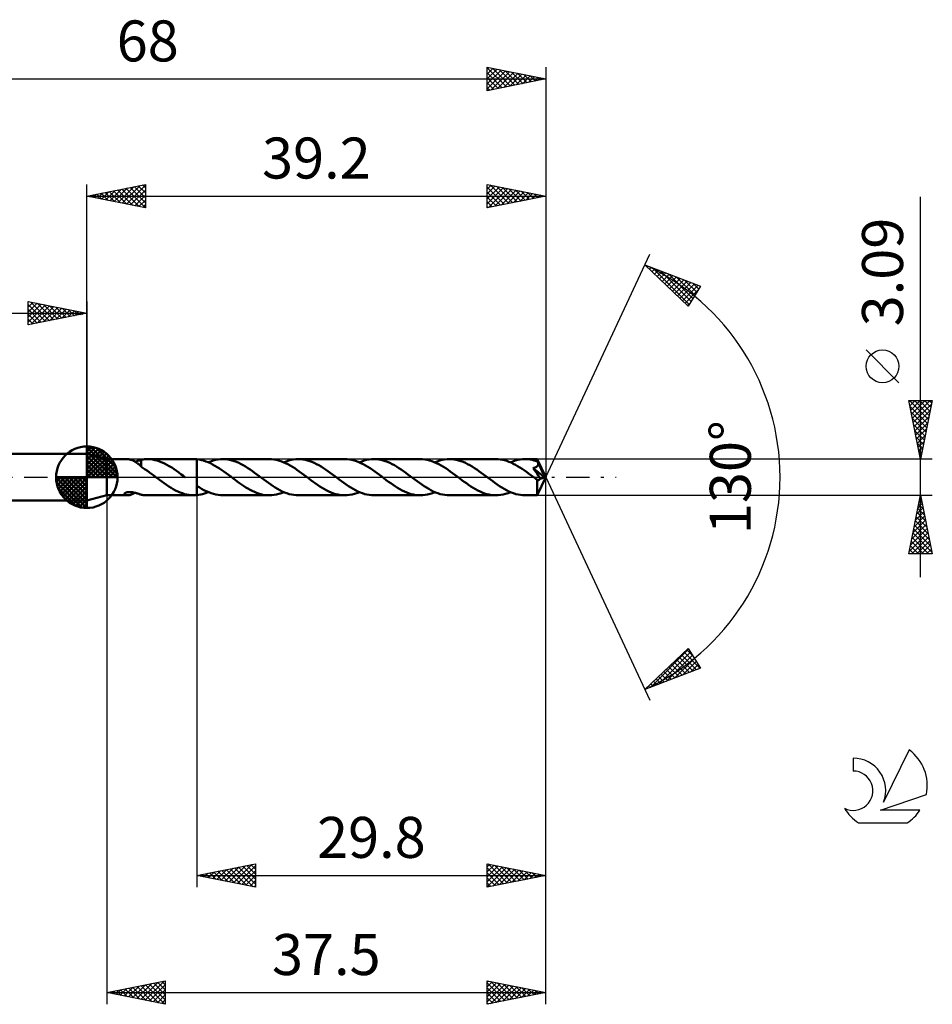
# Model space of a CAD drawing. Units: millimetres. Extents: x -17 to 101, y -45 to 39.
# Drawn here: x 23 to 101, y -45 to 39 of the extents above; entities that cross this region are included whole.
import ezdxf
from ezdxf.enums import TextEntityAlignment as Align

# ---------------------------------------------------------------- set-up
doc = ezdxf.new("R2010")
doc.units = ezdxf.units.MM
doc.header["$LTSCALE"] = 4.95
doc.linetypes.add('LONGDASH_DASH', pattern=[0.85, 0.4, -0.2, 0.05, -0.2])
for name, color, linetype in [('1', 4, 'CONTINUOUS'), ('2', 7, 'CONTINUOUS'), ('4', 2, 'LONGDASH_DASH'), ('CUT', 1, 'CONTINUOUS'), ('NOCUT', 7, 'CONTINUOUS'), ('SK1', 4, 'CONTINUOUS'), ('SK2', 7, 'CONTINUOUS'), ('SK4', 2, 'LONGDASH_DASH'), ('SK6', 5, 'CONTINUOUS')]:
    doc.layers.add(name, color=color, linetype=linetype)
doc.styles.get("Standard").update_dxf_attribs({"font": 'Monospac821 BT'})

msp = doc.modelspace()

# ---------------------------------------------------------------- linework, layer by layer
at = {"layer": '1', "color": 4, "linetype": 'CONTINUOUS', "lineweight": 50}
for p, q in [((30.5, 1.545), (28.8, 2)), ((28.8, -2), (28.8, 2)), ((30.5, 1.545), (32.245, 1.545)), ((30.5, -1.545), (30.5, 1.545)), ((32.298, 1.543), (32.251, 1.545)), ((32.347, 1.539), (32.298, 1.543)), ((32.398, 1.532), (32.347, 1.539)), ((32.45, 1.522), (32.398, 1.532)), ((32.503, 1.51), (32.45, 1.522)), ((32.555, 1.495), (32.503, 1.51)), ((32.608, 1.478), (32.555, 1.495)), ((32.661, 1.459), (32.608, 1.478)), ((32.715, 1.437), (32.661, 1.459)), ((32.768, 1.412), (32.715, 1.437)), ((32.821, 1.386), (32.768, 1.412)), ((32.874, 1.357), (32.821, 1.386)), ((32.927, 1.325), (32.874, 1.357)), ((32.915, 1.333), (32.99, 1.352)), ((32.98, 1.292), (32.927, 1.325)), ((33.033, 1.256), (32.98, 1.292)), ((32.99, 1.352), (33.065, 1.373)), ((33.085, 1.219), (33.033, 1.256)), ((33.065, 1.373), (33.14, 1.395)), ((33.136, 1.18), (33.085, 1.219)), ((33.186, 1.141), (33.136, 1.18)), ((33.14, 1.395), (33.214, 1.417)), ((33.236, 1.101), (33.186, 1.141)), ((33.214, 1.417), (33.288, 1.439)), ((33.285, 1.06), (33.236, 1.101)), ((33.334, 1.019), (33.285, 1.06)), ((33.288, 1.439), (33.361, 1.46)), ((33.383, 0.977), (33.334, 1.019)), ((33.361, 1.46), (33.434, 1.48)), ((33.432, 0.936), (33.383, 0.977)), ((33.432, 0.9), (33.432, 0.936)), ((33.614, 0.784), (33.432, 0.9)), ((33.434, 1.493), (33.527, 1.51)), ((33.434, 1.43), (33.434, 1.493)), ((33.434, 1.369), (33.434, 1.43)), ((33.434, 1.308), (33.434, 1.369)), ((33.434, 1.249), (33.434, 1.308)), ((33.434, 1.192), (33.434, 1.249)), ((33.434, 1.137), (33.434, 1.192)), ((33.434, 1.085), (33.434, 1.137)), ((33.434, 1.034), (33.434, 1.085)), ((33.434, 0.986), (33.434, 1.034)), ((33.434, 0.941), (33.434, 0.986)), ((33.434, 0.899), (33.434, 0.941)), ((33.527, 1.51), (33.62, 1.523)), ((33.62, 1.523), (33.713, 1.533)), ((33.713, 1.533), (33.806, 1.54)), ((33.806, 1.54), (33.899, 1.544)), ((33.899, 1.544), (33.992, 1.545)), ((33.965, 1.545), (37.932, 1.545)), ((34.196, 1.535), (33.992, 1.545)), ((34.401, 1.51), (34.196, 1.535)), ((34.607, 1.47), (34.401, 1.51)), ((34.812, 1.416), (34.607, 1.47)), ((35.018, 1.346), (34.812, 1.416)), ((35.224, 1.264), (35.018, 1.346)), ((35.429, 1.169), (35.224, 1.264)), ((35.635, 1.062), (35.429, 1.169)), ((35.841, 0.944), (35.635, 1.062)), ((36.046, 0.817), (35.841, 0.944)), ((37.975, 1.545), (37.931, 1.545)), ((38.02, 1.544), (37.975, 1.545)), ((38.065, 1.542), (38.02, 1.544)), ((38.11, 1.539), (38.065, 1.542)), ((38.154, 1.536), (38.11, 1.539)), ((38.199, 1.532), (38.154, 1.536)), ((38.199, 1.532), (38.199, 1.532)), ((38.199, 1.532), (38.2, 1.532)), ((38.199, 1.532), (38.199, 1.532)), ((38.199, -0.729), (38.199, 1.532)), ((38.392, 1.507), (38.2, 1.533)), ((38.2, -1.533), (38.2, 1.533)), ((38.2, 1.532), (38.2, 1.532)), ((38.2, 1.532), (38.2, 1.532)), ((38.584, 1.468), (38.392, 1.507)), ((38.776, 1.417), (38.584, 1.468)), ((38.969, 1.353), (38.776, 1.417)), ((39.161, 1.277), (38.969, 1.353)), ((39.354, 1.189), (39.161, 1.277)), ((39.173, 1.271), (39.381, 1.353)), ((39.546, 1.092), (39.354, 1.189)), ((39.381, 1.353), (39.588, 1.422)), ((39.737, 0.985), (39.546, 1.092)), ((39.588, 1.422), (39.795, 1.476)), ((39.93, 0.869), (39.737, 0.985)), ((39.795, 1.476), (40.002, 1.515)), ((40.123, 0.745), (39.93, 0.869)), ((40.002, 1.515), (40.209, 1.538)), ((40.209, 1.538), (40.416, 1.546)), ((40.61, 1.539), (40.416, 1.546)), ((44.38, 1.546), (40.416, 1.546)), ((40.803, 1.519), (40.61, 1.539)), ((40.997, 1.484), (40.803, 1.519)), ((41.191, 1.437), (40.997, 1.484)), ((41.385, 1.377), (41.191, 1.437)), ((41.578, 1.305), (41.385, 1.377)), ((41.772, 1.221), (41.578, 1.305)), ((41.966, 1.126), (41.772, 1.221)), ((42.16, 1.021), (41.966, 1.126)), ((42.354, 0.907), (42.16, 1.021)), ((42.548, 0.785), (42.354, 0.907)), ((44.578, 1.539), (44.38, 1.546)), ((44.776, 1.517), (44.578, 1.539)), ((44.973, 1.482), (44.776, 1.517)), ((45.17, 1.433), (44.973, 1.482)), ((45.368, 1.371), (45.17, 1.433)), ((45.564, 1.296), (45.368, 1.371)), ((45.762, 1.209), (45.564, 1.296)), ((45.623, 1.271), (45.83, 1.353)), ((45.959, 1.111), (45.762, 1.209)), ((45.83, 1.353), (46.038, 1.422)), ((46.155, 1.003), (45.959, 1.111)), ((46.038, 1.422), (46.244, 1.475)), ((46.352, 0.886), (46.155, 1.003)), ((46.244, 1.475), (46.452, 1.514)), ((46.549, 0.761), (46.352, 0.886)), ((46.452, 1.514), (46.659, 1.538)), ((46.659, 1.538), (46.866, 1.546)), ((47.06, 1.539), (46.866, 1.546)), ((50.83, 1.546), (46.866, 1.546)), ((47.253, 1.518), (47.06, 1.539)), ((47.447, 1.484), (47.253, 1.518)), ((47.641, 1.437), (47.447, 1.484)), ((47.835, 1.377), (47.641, 1.437)), ((48.028, 1.304), (47.835, 1.377)), ((48.222, 1.221), (48.028, 1.304)), ((48.416, 1.126), (48.222, 1.221)), ((48.61, 1.021), (48.416, 1.126)), ((48.804, 0.907), (48.61, 1.021)), ((48.998, 0.784), (48.804, 0.907)), ((51.028, 1.538), (50.83, 1.546)), ((51.225, 1.517), (51.028, 1.538)), ((51.422, 1.482), (51.225, 1.517)), ((51.62, 1.433), (51.422, 1.482)), ((51.817, 1.37), (51.62, 1.433)), ((52.014, 1.296), (51.817, 1.37)), ((52.211, 1.209), (52.014, 1.296)), ((52.073, 1.271), (52.28, 1.353)), ((52.408, 1.111), (52.211, 1.209)), ((52.28, 1.353), (52.487, 1.421)), ((52.604, 1.003), (52.408, 1.111)), ((52.487, 1.421), (52.694, 1.475)), ((52.801, 0.886), (52.604, 1.003)), ((52.694, 1.475), (52.901, 1.514)), ((52.998, 0.761), (52.801, 0.886)), ((52.901, 1.514), (53.109, 1.538)), ((53.109, 1.538), (53.315, 1.545)), ((53.51, 1.539), (53.315, 1.545)), ((57.28, 1.545), (53.315, 1.545)), ((53.704, 1.518), (53.51, 1.539)), ((53.898, 1.484), (53.704, 1.518)), ((54.093, 1.436), (53.898, 1.484)), ((54.287, 1.376), (54.093, 1.436)), ((54.481, 1.303), (54.287, 1.376)), ((54.675, 1.219), (54.481, 1.303)), ((54.869, 1.124), (54.675, 1.219)), ((55.063, 1.019), (54.869, 1.124)), ((55.257, 0.904), (55.063, 1.019)), ((55.451, 0.783), (55.257, 0.904)), ((57.477, 1.538), (57.28, 1.545)), ((57.675, 1.517), (57.477, 1.538)), ((57.872, 1.481), (57.675, 1.517)), ((58.069, 1.432), (57.872, 1.481)), ((58.267, 1.37), (58.069, 1.432)), ((58.463, 1.296), (58.267, 1.37)), ((58.661, 1.209), (58.463, 1.296)), ((58.522, 1.271), (58.73, 1.353)), ((58.858, 1.111), (58.661, 1.209)), ((58.73, 1.353), (58.937, 1.421)), ((59.054, 1.003), (58.858, 1.111)), ((58.937, 1.421), (59.144, 1.475)), ((59.251, 0.886), (59.054, 1.003)), ((59.144, 1.475), (59.351, 1.514)), ((59.448, 0.761), (59.251, 0.886)), ((59.351, 1.514), (59.558, 1.537)), ((59.558, 1.537), (59.765, 1.545)), ((59.96, 1.538), (59.765, 1.545)), ((63.73, 1.545), (59.765, 1.545)), ((60.154, 1.518), (59.96, 1.538)), ((60.347, 1.484), (60.154, 1.518)), ((60.542, 1.436), (60.347, 1.484)), ((60.736, 1.376), (60.542, 1.436)), ((60.929, 1.303), (60.736, 1.376)), ((61.123, 1.219), (60.929, 1.303)), ((61.318, 1.124), (61.123, 1.219)), ((61.511, 1.019), (61.318, 1.124)), ((61.705, 0.905), (61.511, 1.019)), ((61.899, 0.783), (61.705, 0.905)), ((63.916, 1.539), (63.73, 1.545)), ((64.103, 1.52), (63.916, 1.539)), ((64.289, 1.488), (64.103, 1.52)), ((64.475, 1.444), (64.289, 1.488)), ((64.662, 1.389), (64.475, 1.444)), ((64.848, 1.322), (64.662, 1.389)), ((65.034, 1.244), (64.848, 1.322)), ((64.972, 1.27), (65.179, 1.353)), ((65.22, 1.156), (65.034, 1.244)), ((65.179, 1.353), (65.387, 1.421)), ((65.406, 1.058), (65.22, 1.156)), ((65.387, 1.421), (65.594, 1.475)), ((65.591, 0.952), (65.406, 1.058)), ((65.777, 0.838), (65.591, 0.952)), ((65.594, 1.475), (65.801, 1.514)), ((65.801, 1.514), (66.008, 1.537)), ((66.008, 1.537), (66.215, 1.545)), ((66.367, 1.541), (66.215, 1.545)), ((67.265, 1.545), (66.215, 1.545)), ((66.52, 1.528), (66.367, 1.541)), ((66.671, 1.507), (66.52, 1.528)), ((66.823, 1.478), (66.671, 1.507)), ((66.975, 1.44), (66.823, 1.478)), ((67.128, 1.395), (66.975, 1.44)), ((67.094, 0.834), (67.126, 0.849)), ((67.126, 0.849), (67.157, 0.866)), ((67.28, 1.342), (67.128, 1.395)), ((67.157, 0.866), (67.187, 0.884)), ((67.187, 0.884), (67.214, 0.904)), ((67.214, 0.904), (67.24, 0.926)), ((67.24, 0.926), (67.264, 0.949)), ((67.264, 0.949), (67.284, 0.975)), ((67.266, 1.545), (67.265, 1.545)), ((67.266, 1.544), (67.266, 1.545)), ((67.266, 1.545), (67.266, 1.545)), ((67.266, 1.545), (67.266, 1.545)), ((67.267, 1.544), (67.266, 1.544)), ((67.266, 1.544), (67.266, 1.544)), ((67.268, 1.539), (67.267, 1.544)), ((68, 0), (67.267, 1.544)), ((67.269, 1.531), (67.268, 1.539)), ((67.271, 1.521), (67.269, 1.531)), ((67.272, 1.507), (67.271, 1.521)), ((67.274, 1.49), (67.272, 1.507)), ((67.275, 1.47), (67.274, 1.49)), ((67.277, 1.448), (67.275, 1.47)), ((67.278, 1.423), (67.277, 1.448)), ((67.28, 1.395), (67.278, 1.423)), ((68, 0), (67.28, 1.395)), ((67.28, 1.342), (67.28, 1.395)), ((67.289, 1.32), (67.28, 1.342)), ((67.284, 0.975), (67.302, 1.002)), ((67.299, 1.299), (67.289, 1.32)), ((67.309, 1.277), (67.299, 1.299)), ((67.302, 1.002), (67.317, 1.031)), ((67.319, 1.255), (67.309, 1.277)), ((67.317, 1.031), (67.329, 1.061)), ((67.329, 1.234), (67.319, 1.255)), ((67.338, 1.212), (67.329, 1.234)), ((67.329, 1.061), (67.338, 1.093)), ((67.348, 1.19), (67.338, 1.212)), ((67.338, 1.093), (67.344, 1.125)), ((67.344, 1.125), (67.347, 1.157)), ((67.347, 1.157), (67.348, 1.19)), ((67.6, 0.683), (67.348, 1.19)), ((33.795, 0.662), (33.614, 0.784)), ((33.977, 0.536), (33.795, 0.662)), ((34.159, 0.406), (33.977, 0.536)), ((34.342, 0.273), (34.159, 0.406)), ((34.524, 0.137), (34.342, 0.273)), ((34.707, 0), (34.524, 0.137)), ((34.726, -0.015), (34.707, 0)), ((36.252, 0.682), (36.046, 0.817)), ((36.458, 0.54), (36.252, 0.682)), ((36.662, 0.393), (36.458, 0.54)), ((36.867, 0.242), (36.662, 0.393)), ((37.073, 0.089), (36.867, 0.242)), ((37.092, 0.074), (37.073, 0.089)), ((37.112, 0.059), (37.092, 0.074)), ((37.132, 0.045), (37.112, 0.059)), ((37.151, 0.03), (37.132, 0.045)), ((37.171, 0.015), (37.151, 0.03)), ((37.191, 0), (37.171, 0.015)), ((40.315, 0.615), (40.123, 0.745)), ((40.509, 0.479), (40.315, 0.615)), ((40.701, 0.34), (40.509, 0.479)), ((40.893, 0.197), (40.701, 0.34)), ((41.086, 0.053), (40.893, 0.197)), ((41.278, -0.092), (41.086, 0.053)), ((42.742, 0.655), (42.548, 0.785)), ((42.937, 0.52), (42.742, 0.655)), ((43.13, 0.381), (42.937, 0.52)), ((43.324, 0.237), (43.13, 0.381)), ((43.519, 0.092), (43.324, 0.237)), ((43.716, -0.056), (43.519, 0.092)), ((46.745, 0.629), (46.549, 0.761)), ((46.942, 0.491), (46.745, 0.629)), ((47.139, 0.349), (46.942, 0.491)), ((47.335, 0.203), (47.139, 0.349)), ((47.531, 0.056), (47.335, 0.203)), ((47.727, -0.092), (47.531, 0.056)), ((49.192, 0.655), (48.998, 0.784)), ((49.386, 0.52), (49.192, 0.655)), ((49.58, 0.38), (49.386, 0.52)), ((49.774, 0.237), (49.58, 0.38)), ((49.969, 0.092), (49.774, 0.237)), ((50.166, -0.056), (49.969, 0.092)), ((53.194, 0.629), (52.998, 0.761)), ((53.391, 0.491), (53.194, 0.629)), ((53.588, 0.349), (53.391, 0.491)), ((53.783, 0.204), (53.588, 0.349)), ((53.98, 0.056), (53.783, 0.204)), ((54.177, -0.091), (53.98, 0.056)), ((55.643, 0.654), (55.451, 0.783)), ((55.837, 0.519), (55.643, 0.654)), ((56.031, 0.38), (55.837, 0.519)), ((56.225, 0.237), (56.031, 0.38)), ((56.419, 0.091), (56.225, 0.237)), ((56.616, -0.057), (56.419, 0.091)), ((59.644, 0.629), (59.448, 0.761)), ((59.841, 0.491), (59.644, 0.629)), ((60.037, 0.349), (59.841, 0.491)), ((60.233, 0.204), (60.037, 0.349)), ((60.43, 0.056), (60.233, 0.204)), ((60.626, -0.091), (60.43, 0.056)), ((62.093, 0.654), (61.899, 0.783)), ((62.287, 0.519), (62.093, 0.654)), ((62.481, 0.379), (62.287, 0.519)), ((62.675, 0.236), (62.481, 0.379)), ((62.869, 0.091), (62.675, 0.236)), ((63.066, -0.057), (62.869, 0.091)), ((65.963, 0.717), (65.777, 0.838)), ((66.148, 0.591), (65.963, 0.717)), ((66.334, 0.46), (66.148, 0.591)), ((66.52, 0.325), (66.334, 0.46)), ((66.705, 0.187), (66.52, 0.325)), ((66.89, 0.049), (66.705, 0.187)), ((67.075, -0.091), (66.89, 0.049)), ((66.92, 0.778), (66.957, 0.788)), ((67.035, 0.612), (66.92, 0.778)), ((67.9, -0.028), (66.92, 0.778)), ((66.957, 0.788), (66.993, 0.798)), ((66.993, 0.798), (67.028, 0.809)), ((67.028, 0.809), (67.061, 0.821)), ((67.143, 0.454), (67.035, 0.612)), ((67.061, 0.821), (67.094, 0.834)), ((67.243, 0.306), (67.143, 0.454)), ((67.332, 0.174), (67.243, 0.306)), ((67.267, -1.544), (68, 0)), ((67.408, 0.057), (67.332, 0.174)), ((67.472, -0.044), (67.408, 0.057)), ((67.717, 0.444), (67.6, 0.683)), ((67.783, 0.302), (67.717, 0.444)), ((67.825, 0.208), (67.783, 0.302)), ((67.854, 0.139), (67.825, 0.208)), ((67.874, 0.086), (67.854, 0.139)), ((67.887, 0.042), (67.874, 0.086)), ((67.887, 0.031), (67.884, 0.042)), ((68, 0), (67.884, 0.042)), ((67.884, 0.042), (67.887, 0.042)), ((68, 0), (67.887, 0.042)), ((67.889, 0.02), (67.887, 0.031)), ((67.892, 0.01), (67.889, 0.02)), ((67.894, 0), (67.892, 0.01)), ((67.896, -0.009), (67.894, 0)), ((34.746, -0.03), (34.726, -0.015)), ((34.766, -0.045), (34.746, -0.03)), ((34.785, -0.059), (34.766, -0.045)), ((34.805, -0.074), (34.785, -0.059)), ((34.825, -0.089), (34.805, -0.074)), ((35.019, -0.234), (34.825, -0.089)), ((35.213, -0.377), (35.019, -0.234)), ((35.407, -0.517), (35.213, -0.377)), ((35.601, -0.652), (35.407, -0.517)), ((35.795, -0.782), (35.601, -0.652)), ((35.99, -0.904), (35.795, -0.782)), ((38.401, -0.859), (38.2, -0.729)), ((41.461, -0.229), (41.278, -0.092)), ((41.644, -0.364), (41.461, -0.229)), ((41.827, -0.497), (41.644, -0.364)), ((42.01, -0.625), (41.827, -0.497)), ((42.193, -0.748), (42.01, -0.625)), ((42.376, -0.865), (42.193, -0.748)), ((43.912, -0.203), (43.716, -0.056)), ((44.109, -0.349), (43.912, -0.203)), ((44.306, -0.492), (44.109, -0.349)), ((44.502, -0.63), (44.306, -0.492)), ((44.7, -0.762), (44.502, -0.63)), ((44.897, -0.887), (44.7, -0.762)), ((47.922, -0.237), (47.727, -0.092)), ((48.117, -0.381), (47.922, -0.237)), ((48.311, -0.521), (48.117, -0.381)), ((48.505, -0.656), (48.311, -0.521)), ((48.699, -0.785), (48.505, -0.656)), ((48.894, -0.907), (48.699, -0.785)), ((50.362, -0.204), (50.166, -0.056)), ((50.559, -0.349), (50.362, -0.204)), ((50.756, -0.492), (50.559, -0.349)), ((50.952, -0.63), (50.756, -0.492)), ((51.149, -0.762), (50.952, -0.63)), ((51.346, -0.887), (51.149, -0.762)), ((54.371, -0.237), (54.177, -0.091)), ((54.565, -0.38), (54.371, -0.237)), ((54.76, -0.52), (54.565, -0.38)), ((54.954, -0.655), (54.76, -0.52)), ((55.149, -0.785), (54.954, -0.655)), ((55.343, -0.907), (55.149, -0.785)), ((56.812, -0.204), (56.616, -0.057)), ((57.009, -0.349), (56.812, -0.204)), ((57.205, -0.492), (57.009, -0.349)), ((57.402, -0.63), (57.205, -0.492)), ((57.599, -0.762), (57.402, -0.63)), ((57.796, -0.887), (57.599, -0.762)), ((60.82, -0.237), (60.626, -0.091)), ((61.015, -0.38), (60.82, -0.237)), ((61.21, -0.52), (61.015, -0.38)), ((61.404, -0.655), (61.21, -0.52)), ((61.598, -0.785), (61.404, -0.655)), ((61.792, -0.907), (61.598, -0.785)), ((63.262, -0.204), (63.066, -0.057)), ((63.459, -0.349), (63.262, -0.204)), ((63.655, -0.492), (63.459, -0.349)), ((63.852, -0.63), (63.655, -0.492)), ((64.049, -0.762), (63.852, -0.63)), ((64.246, -0.887), (64.049, -0.762)), ((67.104, -0.112), (67.075, -0.091)), ((67.133, -0.134), (67.104, -0.112)), ((67.162, -0.156), (67.133, -0.134)), ((67.19, -0.177), (67.162, -0.156)), ((67.219, -0.199), (67.19, -0.177)), ((67.248, -0.22), (67.219, -0.199)), ((67.246, -0.661), (67.247, -0.558)), ((67.247, -0.762), (67.246, -0.661)), ((67.247, -0.336), (67.248, -0.22)), ((67.247, -0.449), (67.247, -0.336)), ((67.247, -0.558), (67.247, -0.449)), ((67.247, -0.86), (67.247, -0.762)), ((67.266, -0.229), (67.248, -0.22)), ((67.284, -0.237), (67.266, -0.229)), ((67.302, -0.242), (67.284, -0.237)), ((67.321, -0.246), (67.302, -0.242)), ((67.34, -0.247), (67.321, -0.246)), ((67.34, -0.247), (67.359, -0.246)), ((67.359, -0.246), (67.378, -0.243)), ((67.378, -0.243), (67.397, -0.238)), ((67.397, -0.238), (67.416, -0.23)), ((67.416, -0.23), (67.435, -0.22)), ((67.435, -0.22), (67.454, -0.207)), ((67.454, -0.207), (67.472, -0.192)), ((67.526, -0.131), (67.472, -0.044)), ((67.472, -0.192), (67.491, -0.174)), ((67.491, -0.174), (67.509, -0.154)), ((67.509, -0.154), (67.526, -0.131)), ((67.526, -0.131), (67.9, -0.028)), ((67.898, -0.019), (67.896, -0.009)), ((67.9, -0.028), (67.898, -0.019)), ((28.8, -2), (30.5, -1.545)), ((30.5, -1.545), (32.245, -1.545)), ((31.998, -1.439), (32.003, -1.418)), ((32.001, -1.459), (31.998, -1.439)), ((32.012, -1.479), (32.001, -1.459)), ((32.003, -1.418), (32.016, -1.395)), ((32.031, -1.496), (32.012, -1.479)), ((32.016, -1.395), (32.038, -1.372)), ((32.057, -1.512), (32.031, -1.496)), ((32.038, -1.372), (32.069, -1.35)), ((32.088, -1.524), (32.057, -1.512)), ((32.069, -1.35), (32.104, -1.331)), ((32.123, -1.534), (32.088, -1.524)), ((32.104, -1.331), (32.145, -1.314)), ((32.162, -1.54), (32.123, -1.534)), ((32.145, -1.314), (32.19, -1.3)), ((32.205, -1.544), (32.162, -1.54)), ((32.19, -1.3), (32.238, -1.288)), ((32.251, -1.545), (32.205, -1.544)), ((32.238, -1.288), (32.288, -1.279)), ((32.251, -1.545), (32.3, -1.543)), ((32.288, -1.279), (32.34, -1.273)), ((32.3, -1.543), (32.353, -1.538)), ((32.34, -1.273), (32.392, -1.269)), ((32.353, -1.538), (32.407, -1.53)), ((32.392, -1.269), (32.447, -1.268)), ((32.407, -1.53), (32.462, -1.52)), ((32.505, -1.269), (32.447, -1.268)), ((32.462, -1.52), (32.517, -1.506)), ((32.565, -1.273), (32.505, -1.269)), ((32.517, -1.506), (32.573, -1.49)), ((32.628, -1.279), (32.565, -1.273)), ((32.573, -1.49), (32.629, -1.471)), ((32.694, -1.288), (32.628, -1.279)), ((32.629, -1.471), (32.685, -1.449)), ((32.685, -1.449), (32.741, -1.425)), ((32.76, -1.299), (32.694, -1.288)), ((32.741, -1.425), (32.797, -1.398)), ((32.826, -1.312), (32.76, -1.299)), ((32.797, -1.398), (32.853, -1.368)), ((32.894, -1.328), (32.826, -1.312)), ((32.853, -1.368), (32.909, -1.336)), ((32.962, -1.345), (32.894, -1.328)), ((33.031, -1.363), (32.962, -1.345)), ((33.099, -1.383), (33.031, -1.363)), ((33.167, -1.403), (33.099, -1.383)), ((33.234, -1.423), (33.167, -1.403)), ((33.301, -1.443), (33.234, -1.423)), ((33.368, -1.462), (33.301, -1.443)), ((33.434, -1.48), (33.368, -1.462)), ((33.434, -1.493), (33.434, -1.48)), ((33.527, -1.51), (33.434, -1.493)), ((33.62, -1.523), (33.527, -1.51)), ((33.713, -1.533), (33.62, -1.523)), ((33.806, -1.54), (33.713, -1.533)), ((33.899, -1.544), (33.806, -1.54)), ((33.992, -1.545), (33.899, -1.544)), ((33.965, -1.545), (37.932, -1.545)), ((36.184, -1.018), (35.99, -0.904)), ((36.378, -1.124), (36.184, -1.018)), ((36.572, -1.219), (36.378, -1.124)), ((36.766, -1.303), (36.572, -1.219)), ((36.96, -1.375), (36.766, -1.303)), ((37.154, -1.436), (36.96, -1.375)), ((37.348, -1.483), (37.154, -1.436)), ((37.543, -1.517), (37.348, -1.483)), ((37.737, -1.538), (37.543, -1.517)), ((37.931, -1.545), (37.737, -1.538)), ((37.931, -1.545), (37.975, -1.545)), ((37.975, -1.545), (38.02, -1.544)), ((38.02, -1.544), (38.065, -1.542)), ((38.065, -1.542), (38.11, -1.539)), ((38.11, -1.539), (38.154, -1.536)), ((38.154, -1.536), (38.199, -1.532)), ((38.199, -1.532), (38.199, -1.532)), ((38.2, -1.532), (38.199, -1.532)), ((38.199, -1.532), (38.199, -1.532)), ((38.2, -1.533), (38.362, -1.512)), ((38.2, -1.532), (38.2, -1.532)), ((38.2, -1.532), (38.2, -1.532)), ((38.362, -1.512), (38.524, -1.482)), ((38.601, -0.98), (38.401, -0.859)), ((38.524, -1.482), (38.686, -1.442)), ((38.803, -1.093), (38.601, -0.98)), ((38.686, -1.442), (38.849, -1.394)), ((39.004, -1.195), (38.803, -1.093)), ((38.849, -1.394), (39.011, -1.337)), ((39.206, -1.285), (39.004, -1.195)), ((39.011, -1.337), (39.173, -1.271)), ((39.407, -1.363), (39.206, -1.285)), ((39.609, -1.428), (39.407, -1.363)), ((39.811, -1.479), (39.609, -1.428)), ((40.013, -1.516), (39.811, -1.479)), ((40.214, -1.538), (40.013, -1.516)), ((40.416, -1.546), (40.214, -1.538)), ((40.416, -1.546), (44.38, -1.546)), ((42.558, -0.976), (42.376, -0.865)), ((42.741, -1.078), (42.558, -0.976)), ((42.923, -1.172), (42.741, -1.078)), ((43.105, -1.257), (42.923, -1.172)), ((43.288, -1.332), (43.105, -1.257)), ((43.47, -1.396), (43.288, -1.332)), ((43.652, -1.45), (43.47, -1.396)), ((43.834, -1.491), (43.652, -1.45)), ((44.017, -1.522), (43.834, -1.491)), ((44.199, -1.54), (44.017, -1.522)), ((44.38, -1.546), (44.199, -1.54)), ((44.38, -1.546), (44.588, -1.538)), ((44.588, -1.538), (44.795, -1.514)), ((44.795, -1.514), (45.002, -1.475)), ((45.093, -1.005), (44.897, -0.887)), ((45.002, -1.475), (45.21, -1.421)), ((45.291, -1.112), (45.093, -1.005)), ((45.21, -1.421), (45.416, -1.353)), ((45.487, -1.21), (45.291, -1.112)), ((45.416, -1.353), (45.623, -1.271)), ((45.684, -1.297), (45.487, -1.21)), ((45.882, -1.371), (45.684, -1.297)), ((46.078, -1.433), (45.882, -1.371)), ((46.275, -1.482), (46.078, -1.433)), ((46.472, -1.517), (46.275, -1.482)), ((46.669, -1.539), (46.472, -1.517)), ((46.866, -1.546), (46.669, -1.539)), ((46.866, -1.546), (50.83, -1.546)), ((49.087, -1.021), (48.894, -0.907)), ((49.282, -1.126), (49.087, -1.021)), ((49.475, -1.221), (49.282, -1.126)), ((49.669, -1.305), (49.475, -1.221)), ((49.863, -1.377), (49.669, -1.305)), ((50.057, -1.437), (49.863, -1.377)), ((50.25, -1.484), (50.057, -1.437)), ((50.444, -1.518), (50.25, -1.484)), ((50.637, -1.539), (50.444, -1.518)), ((50.83, -1.546), (50.637, -1.539)), ((50.83, -1.546), (51.038, -1.538)), ((51.038, -1.538), (51.245, -1.514)), ((51.245, -1.514), (51.452, -1.475)), ((51.543, -1.004), (51.346, -0.887)), ((51.452, -1.475), (51.659, -1.421)), ((51.74, -1.112), (51.543, -1.004)), ((51.659, -1.421), (51.866, -1.353)), ((51.937, -1.21), (51.74, -1.112)), ((51.866, -1.353), (52.073, -1.271)), ((52.133, -1.296), (51.937, -1.21)), ((52.331, -1.371), (52.133, -1.296)), ((52.528, -1.433), (52.331, -1.371)), ((52.724, -1.482), (52.528, -1.433)), ((52.922, -1.517), (52.724, -1.482)), ((53.119, -1.538), (52.922, -1.517)), ((53.315, -1.545), (53.119, -1.538)), ((53.315, -1.545), (57.28, -1.545)), ((55.537, -1.021), (55.343, -0.907)), ((55.731, -1.126), (55.537, -1.021)), ((55.925, -1.221), (55.731, -1.126)), ((56.118, -1.305), (55.925, -1.221)), ((56.312, -1.377), (56.118, -1.305)), ((56.506, -1.437), (56.312, -1.377)), ((56.699, -1.484), (56.506, -1.437)), ((56.893, -1.518), (56.699, -1.484)), ((57.087, -1.539), (56.893, -1.518)), ((57.28, -1.545), (57.087, -1.539)), ((57.28, -1.545), (57.487, -1.537)), ((57.487, -1.537), (57.695, -1.514)), ((57.695, -1.514), (57.901, -1.475)), ((57.993, -1.004), (57.796, -0.887)), ((57.901, -1.475), (58.109, -1.421)), ((58.19, -1.112), (57.993, -1.004)), ((58.109, -1.421), (58.316, -1.353)), ((58.387, -1.21), (58.19, -1.112)), ((58.316, -1.353), (58.522, -1.271)), ((58.584, -1.296), (58.387, -1.21)), ((58.781, -1.371), (58.584, -1.296)), ((58.978, -1.433), (58.781, -1.371)), ((59.174, -1.482), (58.978, -1.433)), ((59.372, -1.517), (59.174, -1.482)), ((59.569, -1.538), (59.372, -1.517)), ((59.765, -1.545), (59.569, -1.538)), ((59.765, -1.545), (63.73, -1.545)), ((61.986, -1.021), (61.792, -0.907)), ((62.18, -1.126), (61.986, -1.021)), ((62.375, -1.221), (62.18, -1.126)), ((62.568, -1.304), (62.375, -1.221)), ((62.762, -1.377), (62.568, -1.304)), ((62.956, -1.437), (62.762, -1.377)), ((63.149, -1.484), (62.956, -1.437)), ((63.343, -1.518), (63.149, -1.484)), ((63.537, -1.538), (63.343, -1.518)), ((63.73, -1.545), (63.537, -1.538)), ((63.73, -1.545), (63.937, -1.537)), ((63.937, -1.537), (64.145, -1.514)), ((64.145, -1.514), (64.351, -1.475)), ((64.442, -1.004), (64.246, -0.887)), ((64.351, -1.475), (64.559, -1.421)), ((64.639, -1.112), (64.442, -1.004)), ((64.559, -1.421), (64.766, -1.353)), ((64.836, -1.209), (64.639, -1.112)), ((64.766, -1.353), (64.972, -1.27)), ((65.033, -1.296), (64.836, -1.209)), ((65.23, -1.371), (65.033, -1.296)), ((65.427, -1.433), (65.23, -1.371)), ((65.624, -1.482), (65.427, -1.433)), ((65.822, -1.517), (65.624, -1.482)), ((66.018, -1.538), (65.822, -1.517)), ((66.215, -1.545), (66.018, -1.538)), ((66.215, -1.545), (67.265, -1.545)), ((67.247, -0.954), (67.247, -0.86)), ((67.248, -1.044), (67.247, -0.954)), ((67.249, -1.128), (67.248, -1.044)), ((67.25, -1.206), (67.249, -1.128)), ((67.251, -1.276), (67.25, -1.206)), ((67.252, -1.338), (67.251, -1.276)), ((67.254, -1.392), (67.252, -1.338)), ((67.255, -1.438), (67.254, -1.392)), ((67.257, -1.475), (67.255, -1.438)), ((67.259, -1.505), (67.257, -1.475)), ((67.261, -1.527), (67.259, -1.505)), ((67.263, -1.54), (67.261, -1.527)), ((67.265, -1.545), (67.263, -1.54)), ((67.265, -1.545), (67.266, -1.545)), ((67.266, -1.545), (67.266, -1.544)), ((67.266, -1.544), (67.267, -1.544)), ((67.266, -1.545), (67.266, -1.545)), ((67.266, -1.545), (67.266, -1.545)), ((67.267, -1.544), (67.267, -1.543))]:
    msp.add_line(p, q, dxfattribs=at)
at = {"layer": '2', "color": 7, "linetype": 'CONTINUOUS', "lineweight": 25}
for p, q in [((28.8, 2), (28.8, 25)), ((28.8, 24), (33.8, 25)), ((30.062, 23.748), (30.693, 24.379)), ((30.415, 23.677), (31.223, 24.485)), ((30.72, 24.384), (31.68, 23.424)), ((30.769, 23.606), (31.753, 24.591)), ((31.074, 24.455), (32.211, 23.318)), ((31.122, 23.536), (32.283, 24.697)), ((31.427, 24.525), (32.741, 23.212)), ((31.476, 23.465), (32.814, 24.803)), ((31.781, 24.596), (33.271, 23.106)), ((31.829, 23.394), (33.344, 24.909)), ((32.135, 24.667), (33.8, 23.001)), ((32.183, 23.323), (33.8, 24.94)), ((32.488, 24.738), (33.8, 23.426)), ((32.537, 23.253), (33.8, 24.516)), ((32.842, 24.808), (33.8, 23.85)), ((33.195, 24.879), (33.8, 24.274)), ((33.549, 24.95), (33.8, 24.698)), ((33.8, 25), (33.8, 23)), ((63, 23), (63, 25)), ((63, 25), (68, 24)), ((63, 24.606), (63.329, 24.934)), ((63, 24.181), (63.682, 24.864)), ((63, 23.757), (64.036, 24.793)), ((63, 24.773), (64.477, 23.295)), ((63, 23.333), (64.389, 24.722)), ((63.114, 23.023), (64.743, 24.651)), ((63.246, 24.951), (64.831, 23.366)), ((63.645, 23.129), (65.096, 24.581)), ((63.777, 24.845), (65.184, 23.437)), ((64.175, 23.235), (65.45, 24.51)), ((64.307, 24.739), (65.538, 23.508)), ((64.705, 23.341), (65.803, 24.439)), ((64.837, 24.633), (65.891, 23.578)), ((65.368, 24.526), (66.245, 23.649)), ((65.898, 24.42), (66.599, 23.72)), ((68, 25), (68, 0)), ((28.8, 24), (68, 24)), ((33.8, 23), (28.8, 24)), ((28.953, 24.031), (29.029, 23.954)), ((29.001, 23.96), (29.102, 24.06)), ((29.306, 24.101), (29.559, 23.848)), ((29.355, 23.889), (29.632, 24.166)), ((29.66, 24.172), (30.089, 23.742)), ((29.708, 23.818), (30.162, 24.272)), ((30.013, 24.243), (30.62, 23.636)), ((30.367, 24.313), (31.15, 23.53)), ((32.89, 23.182), (33.8, 24.092)), ((33.244, 23.111), (33.8, 23.668)), ((63, 24.348), (64.124, 23.225)), ((68, 24), (63, 23)), ((63, 23.924), (63.77, 23.154)), ((65.236, 23.447), (66.157, 24.369)), ((65.766, 23.553), (66.511, 24.298)), ((66.296, 23.659), (66.864, 24.227)), ((66.428, 24.314), (66.952, 23.79)), ((66.827, 23.765), (67.218, 24.156)), ((66.959, 24.208), (67.306, 23.861)), ((67.357, 23.871), (67.571, 24.086)), ((67.489, 24.102), (67.659, 23.932)), ((67.887, 23.977), (67.925, 24.015)), ((100, -8.545), (100, 23.945)), ((33.597, 23.041), (33.8, 23.243)), ((63, 23.5), (63.417, 23.083)), ((63, 23.076), (63.063, 23.013)), ((68, 0), (76.875, 19.032)), ((76.452, 18.126), (81.217, 16.31)), ((80.152, 14.617), (76.452, 18.126)), ((76.625, 17.962), (76.696, 18.033)), ((76.843, 17.756), (77.003, 17.916)), ((77.06, 17.549), (77.31, 17.799)), ((77.11, 17.876), (80.235, 14.75)), ((77.278, 17.343), (77.617, 17.682)), ((77.496, 17.136), (77.924, 17.565)), ((77.714, 16.93), (78.232, 17.448)), ((77.795, 17.614), (80.399, 15.01)), ((77.931, 16.723), (78.539, 17.331)), ((78.149, 16.517), (78.846, 17.214)), ((78.367, 16.31), (79.153, 17.096)), ((78.481, 17.353), (80.563, 15.271)), ((78.584, 16.104), (79.46, 16.979)), ((78.802, 15.897), (79.767, 16.862)), ((79.167, 17.091), (80.727, 15.531)), ((79.852, 16.83), (80.891, 15.791)), ((79.02, 15.69), (80.074, 16.745)), ((79.238, 15.484), (80.382, 16.628)), ((79.455, 15.277), (80.689, 16.511)), ((79.673, 15.071), (80.996, 16.394)), ((79.891, 14.864), (81.015, 15.988)), ((81.217, 16.31), (80.152, 14.617)), ((80.538, 16.568), (81.055, 16.052)), ((80.108, 14.658), (80.294, 14.844)), ((98.15, 8.07), (95.35, 10.87)), ((100, 1.545), (99, 6.545)), ((99, 6.545), (101, 6.545)), ((99.02, 6.446), (99.119, 6.545)), ((99.047, 6.545), (100.674, 4.917)), ((99.091, 6.092), (99.544, 6.545)), ((99.094, 6.073), (100.604, 4.564)), ((99.161, 5.739), (99.968, 6.545)), ((99.232, 5.385), (100.392, 6.545)), ((99.303, 5.031), (100.816, 6.545)), ((99.373, 4.678), (100.94, 6.244)), ((99.471, 6.545), (100.745, 5.271)), ((99.895, 6.545), (100.816, 5.624)), ((101, 6.545), (100, 1.545)), ((100.32, 6.545), (100.887, 5.978)), ((100.744, 6.545), (100.957, 6.332)), ((99.2, 5.543), (100.533, 4.21)), ((99.444, 4.324), (100.834, 5.714)), ((99.515, 3.971), (100.728, 5.184)), ((99.306, 5.013), (100.462, 3.857)), ((99.413, 4.482), (100.392, 3.503)), ((99.586, 3.617), (100.622, 4.653)), ((99.519, 3.952), (100.321, 3.15)), ((99.625, 3.422), (100.25, 2.796)), ((99.656, 3.264), (100.516, 4.123)), ((99.727, 2.91), (100.41, 3.593)), ((99.731, 2.891), (100.179, 2.442)), ((99.798, 2.557), (100.303, 3.062)), ((99.868, 2.203), (100.197, 2.532)), ((99.837, 2.361), (100.109, 2.089)), ((99.939, 1.849), (100.091, 2.002)), ((99.943, 1.831), (100.038, 1.735)), ((101, 1.545), (67.28, 1.545)), ((68, -35), (68, 0)), ((68, -45), (68, 0)), ((68, 0), (76.875, -19.032)), ((30.5, -1.545), (30.5, -45)), ((38.2, -1.545), (38.2, -35)), ((67.28, -1.545), (101, -1.545)), ((99, -6.545), (100, -1.545)), ((99.987, -1.608), (100.019, -1.64)), ((100, -1.545), (101, -6.545)), ((99.789, -2.602), (100.141, -2.249)), ((99.846, -2.315), (100.231, -2.7)), ((99.895, -2.071), (100.07, -1.896)), ((99.917, -1.962), (100.125, -2.17)), ((99.47, -4.193), (100.353, -3.31)), ((99.577, -3.662), (100.282, -2.957)), ((99.683, -3.132), (100.212, -2.603)), ((99.705, -3.022), (100.443, -3.761)), ((99.775, -2.669), (100.337, -3.231)), ((99.258, -5.253), (100.494, -4.017)), ((99.364, -4.723), (100.424, -3.664)), ((99.492, -4.083), (100.761, -5.352)), ((99.563, -3.729), (100.655, -4.822)), ((99.634, -3.376), (100.549, -4.291)), ((99.046, -6.314), (100.636, -4.724)), ((99.152, -5.784), (100.565, -4.371)), ((99.351, -4.79), (100.974, -6.413)), ((99.422, -4.437), (100.867, -5.882)), ((99.139, -5.851), (99.833, -6.545)), ((99.21, -5.497), (100.257, -6.545)), ((99.239, -6.545), (100.707, -5.078)), ((99.28, -5.144), (100.682, -6.545)), ((99.664, -6.545), (100.777, -5.431)), ((100.088, -6.545), (100.848, -5.785)), ((101, -6.545), (99, -6.545)), ((99.068, -6.204), (99.409, -6.545)), ((100.512, -6.545), (100.919, -6.138)), ((100.936, -6.545), (100.989, -6.492)), ((76.452, -18.126), (80.152, -14.617)), ((76.93, -17.944), (80.192, -14.682)), ((77.616, -17.683), (80.356, -14.942)), ((79.807, -14.944), (81.184, -16.322)), ((80.024, -14.738), (80.573, -15.286)), ((80.152, -14.617), (81.217, -16.31)), ((78.302, -17.421), (80.52, -15.203)), ((78.936, -15.77), (79.956, -16.79)), ((78.987, -17.16), (80.684, -15.463)), ((79.153, -15.564), (80.263, -16.673)), ((79.371, -15.357), (80.57, -16.556)), ((79.589, -15.151), (80.877, -16.439)), ((79.673, -16.898), (80.848, -15.723)), ((81.217, -16.31), (76.452, -18.126)), ((77.847, -16.803), (78.42, -17.376)), ((78.065, -16.596), (78.727, -17.259)), ((78.283, -16.39), (79.034, -17.142)), ((78.5, -16.183), (79.341, -17.025)), ((78.718, -15.977), (79.649, -16.907)), ((80.359, -16.637), (81.012, -15.984)), ((81.045, -16.375), (81.176, -16.244)), ((76.976, -17.629), (77.191, -17.844)), ((77.194, -17.423), (77.499, -17.727)), ((77.412, -17.216), (77.806, -17.61)), ((77.629, -17.01), (78.113, -17.493)), ((76.541, -18.042), (76.577, -18.079)), ((76.758, -17.836), (76.884, -17.961)), ((38.2, -34), (43.2, -33)), ((39.553, -34.271), (40.229, -33.594)), ((39.906, -34.341), (40.759, -33.488)), ((40.26, -34.412), (41.289, -33.382)), ((40.341, -33.572), (41.412, -34.642)), ((40.613, -34.483), (41.82, -33.276)), ((40.695, -33.501), (41.942, -34.748)), ((40.967, -34.553), (42.35, -33.17)), ((41.048, -33.43), (42.473, -34.855)), ((41.32, -34.624), (42.88, -33.064)), ((41.402, -33.36), (43.003, -34.961)), ((41.674, -34.695), (43.2, -33.169)), ((41.756, -33.289), (43.2, -34.733)), ((42.027, -34.765), (43.2, -33.593)), ((42.109, -33.218), (43.2, -34.309)), ((42.463, -33.147), (43.2, -33.885)), ((42.816, -33.077), (43.2, -33.46)), ((43.17, -33.006), (43.2, -33.036)), ((43.2, -33), (43.2, -35)), ((63, -35), (63, -33)), ((63, -33), (68, -34)), ((63, -33.27), (63.225, -33.045)), ((63, -33.694), (63.579, -33.116)), ((63, -34.119), (63.932, -33.186)), ((63, -34.543), (64.286, -33.257)), ((63, -34.967), (64.639, -33.328)), ((63, -33.359), (64.368, -34.726)), ((63.082, -33.016), (64.721, -34.656)), ((63.489, -34.902), (64.993, -33.399)), ((63.612, -33.122), (65.075, -34.585)), ((64.02, -34.796), (65.346, -33.469)), ((64.142, -33.228), (65.428, -34.514)), ((64.55, -34.69), (65.7, -33.54)), ((64.673, -33.335), (65.782, -34.444)), ((65.08, -34.584), (66.054, -33.611)), ((65.203, -33.441), (66.135, -34.373)), ((65.733, -33.547), (66.489, -34.302)), ((38.2, -34), (68, -34)), ((43.2, -35), (38.2, -34)), ((38.22, -33.996), (38.23, -34.006)), ((38.492, -34.058), (38.638, -33.912)), ((38.574, -33.925), (38.76, -34.112)), ((38.845, -34.129), (39.168, -33.806)), ((38.927, -33.855), (39.291, -34.218)), ((39.199, -34.2), (39.698, -33.7)), ((39.281, -33.784), (39.821, -34.324)), ((39.634, -33.713), (40.351, -34.43)), ((39.988, -33.642), (40.882, -34.536)), ((42.381, -34.836), (43.2, -34.017)), ((42.735, -34.907), (43.2, -34.441)), ((63, -33.783), (64.014, -34.797)), ((68, -34), (63, -35)), ((63, -34.208), (63.66, -34.868)), ((65.611, -34.478), (66.407, -33.681)), ((66.141, -34.372), (66.761, -33.752)), ((66.264, -33.653), (66.842, -34.232)), ((66.671, -34.266), (67.114, -33.823)), ((66.794, -33.759), (67.196, -34.161)), ((67.202, -34.16), (67.468, -33.894)), ((67.324, -33.865), (67.549, -34.09)), ((67.732, -34.054), (67.821, -33.964)), ((67.855, -33.971), (67.903, -34.019)), ((43.088, -34.978), (43.2, -34.866)), ((63, -34.632), (63.307, -34.939)), ((30.5, -44), (35.5, -43)), ((31.648, -44.23), (32.222, -43.656)), ((32.001, -44.3), (32.752, -43.55)), ((32.034, -43.693), (32.8, -44.46)), ((32.355, -44.371), (33.282, -43.444)), ((32.387, -43.623), (33.331, -44.566)), ((32.709, -44.442), (33.813, -43.337)), ((32.741, -43.552), (33.861, -44.672)), ((33.062, -44.512), (34.343, -43.231)), ((33.094, -43.481), (34.391, -44.778)), ((33.416, -44.583), (34.873, -43.125)), ((33.448, -43.41), (34.922, -44.884)), ((33.769, -44.654), (35.404, -43.019)), ((33.801, -43.34), (35.452, -44.99)), ((34.123, -44.725), (35.5, -43.347)), ((34.155, -43.269), (35.5, -44.614)), ((34.508, -43.198), (35.5, -44.19)), ((34.862, -43.128), (35.5, -43.766)), ((35.215, -43.057), (35.5, -43.341)), ((35.5, -43), (35.5, -45)), ((63, -45), (63, -43)), ((63, -43), (68, -44)), ((63, -43.088), (63.073, -43.015)), ((63, -43.512), (63.427, -43.085)), ((63, -43.936), (63.78, -43.156)), ((63, -43.177), (64.519, -44.696)), ((63, -44.361), (64.134, -43.227)), ((63, -44.785), (64.487, -43.297)), ((63, -43.601), (64.166, -44.767)), ((63.261, -44.948), (64.841, -43.368)), ((63.31, -43.062), (64.873, -44.625)), ((63.792, -44.842), (65.194, -43.439)), ((63.84, -43.168), (65.227, -44.555)), ((64.322, -44.736), (65.548, -43.51)), ((64.37, -43.274), (65.58, -44.484)), ((64.852, -44.63), (65.902, -43.58)), ((64.901, -43.38), (65.934, -44.413)), ((65.383, -44.523), (66.255, -43.651)), ((65.431, -43.486), (66.287, -44.343)), ((65.961, -43.592), (66.641, -44.272)), ((66.492, -43.698), (66.994, -44.201)), ((30.5, -44), (68, -44)), ((35.5, -45), (30.5, -44)), ((30.587, -44.017), (30.631, -43.974)), ((30.619, -43.976), (30.679, -44.036)), ((30.941, -44.088), (31.161, -43.868)), ((30.973, -43.905), (31.209, -44.142)), ((31.294, -44.159), (31.691, -43.762)), ((31.326, -43.835), (31.74, -44.248)), ((31.68, -43.764), (32.27, -44.354)), ((34.476, -44.795), (35.5, -43.772)), ((34.83, -44.866), (35.5, -44.196)), ((68, -44), (63, -45)), ((63, -44.025), (63.812, -44.838)), ((63, -44.449), (63.459, -44.908)), ((65.913, -44.417), (66.609, -43.722)), ((66.443, -44.311), (66.962, -43.792)), ((66.974, -44.205), (67.316, -43.863)), ((67.022, -43.804), (67.348, -44.13)), ((67.504, -44.099), (67.669, -43.934)), ((67.552, -43.91), (67.701, -44.06)), ((35.183, -44.937), (35.5, -44.62)), ((63, -44.874), (63.105, -44.979))]:
    msp.add_line(p, q, dxfattribs=at)
msp.add_circle((96.75, 9.47), 1.4, dxfattribs=at)
msp.add_arc((68, 0), 20, 295, 65, dxfattribs=at)
at = {"layer": '4', "color": 2, "linetype": 'LONGDASH_DASH', "lineweight": 25}
msp.add_line((28.8, 0), (68, 0), dxfattribs=at)
at = {"layer": 'CUT', "color": 1, "linetype": 'CONTINUOUS', "lineweight": 25}
for p, q in [((67.28, 1.545), (38.2, 1.545)), ((38.2, 1.545), (38.2, 0)), ((68, 0), (67.28, 1.545)), ((38.2, 0), (68, 0))]:
    msp.add_line(p, q, dxfattribs=at)
at = {"layer": 'NOCUT', "color": 7, "linetype": 'CONTINUOUS', "lineweight": 25}
for p, q in [((30.5, 1.545), (28.8, 2)), ((28.8, 2), (28.8, 0)), ((38.199, 1.545), (30.5, 1.545)), ((38.2, 1.546), (38.199, 1.545)), ((38.2, 0), (38.2, 1.546)), ((38.2, 1.545), (38.2, 0)), ((38.2, 1.545), (38.2, 0)), ((28.8, 0), (38.2, 0))]:
    msp.add_line(p, q, dxfattribs=at)
at = {"layer": 'SK1', "color": 4, "linetype": 'CONTINUOUS', "lineweight": 50}
for p, q in [((28.8, 0), (28.8, 2.625)), ((28.8, 2.557), (28.866, 2.623)), ((28.8, 2.186), (29.206, 2.592)), ((28.8, 2.557), (31.357, 0)), ((28.8, 1.814), (29.511, 2.526)), ((29.123, 2.605), (31.405, 0.323)), ((28.8, 2), (0.3, 2)), ((28.8, 1.443), (29.788, 2.431)), ((28.8, 1.072), (30.041, 2.313)), ((28.8, 2.186), (30.986, 0)), ((28.8, 0.701), (30.272, 2.172)), ((28.8, 0.329), (30.484, 2.013)), ((28.8, 1.814), (30.614, 0)), ((28.842, 0), (30.676, 1.834)), ((29.599, 2.5), (31.3, 0.799)), ((30.36, 2.11), (30.91, 1.56)), ((28.8, 1.443), (30.243, 0)), ((28.8, 1.072), (29.872, 0)), ((29.213, 0), (30.85, 1.637)), ((29.584, 0), (31.006, 1.422)), ((29.956, 0), (31.141, 1.185)), ((30.327, 0), (31.255, 0.928)), ((28.8, 0), (26.175, 0)), ((26.177, -0.066), (26.243, 0)), ((26.208, -0.406), (26.614, 0)), ((26.274, -0.711), (26.986, 0)), ((26.369, -0.988), (27.357, 0)), ((26.487, -1.241), (27.728, 0)), ((26.531, 0), (28.8, -2.269)), ((26.628, -1.472), (28.099, 0)), ((26.787, -1.684), (28.471, 0)), ((26.902, 0), (28.8, -1.898)), ((27.273, 0), (28.8, -1.527)), ((27.644, 0), (28.8, -1.156)), ((28.016, 0), (28.8, -0.784)), ((28.387, 0), (28.8, -0.413)), ((28.758, 0), (28.8, -0.042)), ((28.8, 0.701), (29.501, 0)), ((28.8, 0.329), (29.129, 0)), ((28.8, 0), (31.425, 0)), ((28.8, -2.625), (28.8, 0)), ((30.698, 0), (31.344, 0.646)), ((31.069, 0), (31.403, 0.334)), ((26.176, -0.016), (28.784, -2.624)), ((26.21, -0.422), (28.378, -2.59)), ((26.966, -1.876), (28.8, -0.042)), ((27.163, -2.05), (28.8, -0.413)), ((27.378, -2.206), (28.8, -0.784)), ((26.346, -0.929), (27.871, -2.454)), ((27.615, -2.341), (28.8, -1.156)), ((27.872, -2.455), (28.8, -1.527)), ((0.3, -2), (28.8, -2)), ((28.154, -2.544), (28.8, -1.898)), ((28.466, -2.603), (28.8, -2.269))]:
    msp.add_line(p, q, dxfattribs=at)
for start, end in [(90, 180), (0, 90), (180, 270), (270, 0)]:
    msp.add_arc((28.8, 0), 2.625, start, end, dxfattribs=at)
at = {"layer": 'SK2', "color": 7, "linetype": 'CONTINUOUS', "lineweight": 25}
for p, q in [((63, 33), (63, 35)), ((63, 35), (68, 34)), ((63, 34.848), (63.127, 34.975)), ((63, 34.955), (64.629, 33.326)), ((63, 34.423), (63.481, 34.904)), ((63, 33.999), (63.834, 34.833)), ((63, 33.575), (64.188, 34.762)), ((63, 33.151), (64.541, 34.692)), ((63, 34.531), (64.276, 33.255)), ((63.342, 33.068), (64.895, 34.621)), ((63.474, 34.905), (64.983, 33.397)), ((63.872, 33.174), (65.248, 34.55)), ((64.004, 34.799), (65.336, 33.467)), ((64.403, 33.281), (65.602, 34.48)), ((64.535, 34.693), (65.69, 33.538)), ((65.065, 34.587), (66.043, 33.609)), ((65.595, 34.481), (66.397, 33.679)), ((68, 35), (68, 0)), ((0, 34), (68, 34)), ((63, 34.107), (63.922, 33.184)), ((68, 34), (63, 33)), ((63, 33.682), (63.569, 33.114)), ((64.933, 33.387), (65.955, 34.409)), ((65.463, 33.493), (66.309, 34.338)), ((65.994, 33.599), (66.663, 34.267)), ((66.126, 34.375), (66.751, 33.75)), ((66.524, 33.705), (67.016, 34.197)), ((66.656, 34.269), (67.104, 33.821)), ((67.054, 33.811), (67.37, 34.126)), ((67.186, 34.163), (67.458, 33.892)), ((67.585, 33.917), (67.723, 34.055)), ((67.717, 34.057), (67.811, 33.962)), ((63, 33.258), (63.215, 33.043)), ((23.8, 13), (23.8, 15)), ((23.8, 15), (28.8, 14)), ((23.8, 14.94), (23.85, 14.99)), ((23.8, 14.516), (24.203, 14.919)), ((23.8, 14.092), (24.557, 14.849)), ((23.8, 13.668), (24.91, 14.778)), ((23.8, 14.758), (25.265, 13.293)), ((23.8, 13.243), (25.264, 14.707)), ((23.8, 14.334), (24.911, 13.222)), ((24.026, 13.045), (25.617, 14.637)), ((24.028, 14.954), (25.619, 13.364)), ((24.556, 13.151), (25.971, 14.566)), ((24.558, 14.848), (25.972, 13.434)), ((25.087, 13.257), (26.325, 14.495)), ((25.089, 14.742), (26.326, 13.505)), ((25.617, 13.363), (26.678, 14.424)), ((25.619, 14.636), (26.679, 13.576)), ((26.147, 13.47), (27.032, 14.354)), ((26.149, 14.53), (27.033, 13.647)), ((26.68, 14.424), (27.386, 13.717)), ((27.21, 14.318), (27.74, 13.788)), ((28.8, 15), (28.8, 2)), ((0, 14), (28.8, 14)), ((28.8, 14), (23.8, 13)), ((23.8, 13.91), (24.558, 13.152)), ((23.8, 13.485), (24.204, 13.081)), ((26.678, 13.576), (27.385, 14.283)), ((27.208, 13.682), (27.739, 14.212)), ((27.738, 13.788), (28.092, 14.142)), ((27.74, 14.212), (28.093, 13.859)), ((28.269, 13.894), (28.446, 14.071)), ((28.271, 14.106), (28.447, 13.929)), ((28.799, 14), (28.799, 14)), ((23.8, 13.061), (23.851, 13.01))]:
    msp.add_line(p, q, dxfattribs=at)
at = {"layer": 'SK4', "color": 2, "linetype": 'LONGDASH_DASH', "lineweight": 25}
msp.add_line((-6, 0), (74, 0), dxfattribs=at)
at = {"layer": 'SK6', "color": 5, "linetype": 'CONTINUOUS', "lineweight": 25}
for p, q in [((99.035, -23.28), (96.837, -27.737)), ((94.24, -23.985), (94.24, -25.088)), ((96.58, -28.438), (100.5, -27.077)), ((99.937, -28.438), (96.58, -28.438)), ((94.702, -29.52), (98.844, -29.52))]:
    msp.add_line(p, q, dxfattribs=at)
for centre, radius, start, end in [((96.773, -26.334), 3.8, 348.72386, 53.46911), ((94.261, -26.745), 2.76, 338.93794, 90.44457), ((94.251, -26.765), 1.677, 243.42147, 90.36024), ((96.773, -26.334), 3.8, 210.54837, 236.97802), ((96.773, -26.334), 3.8, 303.02198, 326.37322)]:
    msp.add_arc(centre, radius, start, end, dxfattribs=at)

# ---------------------------------------------------------------- texts
at = {"layer": '2', "color": 7, "linetype": 'CONTINUOUS', "lineweight": 25}
for s, p in [('39.2', (48.4, 25.5)), ('29.8', (53.1, -32.5)), ('37.5', (49.25, -42.5))]:
    msp.add_text(s, height=3.5, dxfattribs=at).set_placement(p, align=Align.CENTER)
for s, p in [('3.09', (98.5, 17.52)), ('130°', (85.5, 0))]:
    msp.add_text(s, height=3.5, rotation=90, dxfattribs=at).set_placement(p, align=Align.CENTER)
at = {"layer": 'SK2', "color": 7, "linetype": 'CONTINUOUS', "lineweight": 25}
msp.add_text('68', height=3.5, dxfattribs=at).set_placement((34, 35.5), align=Align.CENTER)

doc.saveas('drawing.dxf')
